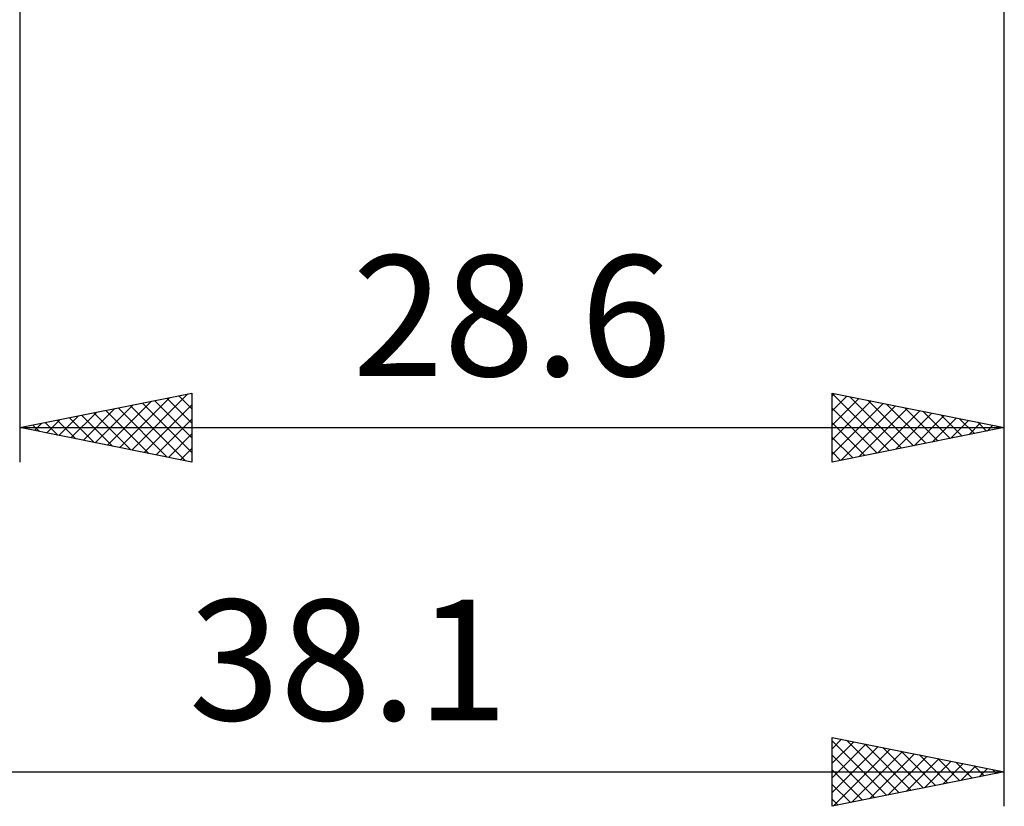
# Model space of a CAD drawing. Units: millimetres. Extents: x -61 to 90, y -41 to 43.
# Drawn here: x 10 to 38, y -39 to -16 of the extents above; entities that cross this region are included whole.
import ezdxf
from ezdxf.enums import TextEntityAlignment as Align

# ---------------------------------------------------------------- set-up
doc = ezdxf.new("R2010")
doc.units = ezdxf.units.MM
doc.header["$LTSCALE"] = 4.95
doc.layers.add('2', color=7, linetype='CONTINUOUS')
doc.styles.get("Standard").update_dxf_attribs({"font": 'Monospac821 BT'})

msp = doc.modelspace()

# ---------------------------------------------------------------- linework, layer by layer
at = {"layer": '2', "color": 7, "linetype": 'CONTINUOUS', "lineweight": 25}
for p, q in [((38.3, -29.35), (38.3, 0)), ((9.7, -6.35), (9.7, -29.35)), ((38.3, -39.35), (38.3, -6.35)), ((9.7, -28.35), (14.7, -27.35)), ((12.958, -29.002), (14.587, -27.373)), ((14.325, -27.425), (14.7, -27.8)), ((14.678, -27.354), (14.7, -27.376)), ((14.7, -27.35), (14.7, -29.35)), ((33.3, -29.35), (33.3, -27.35)), ((33.3, -27.35), (38.3, -28.35)), ((33.3, -27.36), (34.958, -29.018)), ((33.3, -27.434), (33.37, -27.364)), ((33.3, -27.858), (33.724, -27.435)), ((33.817, -27.453), (35.312, -28.948)), ((11.897, -28.789), (12.996, -27.691)), ((12.251, -28.86), (13.527, -27.585)), ((12.605, -28.931), (14.057, -27.479)), ((12.911, -27.708), (14.516, -29.313)), ((13.264, -27.637), (14.7, -29.073)), ((13.312, -29.072), (14.7, -27.684)), ((13.618, -27.566), (14.7, -28.649)), ((13.971, -27.496), (14.7, -28.224)), ((33.3, -28.283), (34.077, -27.505)), ((33.3, -28.707), (34.431, -27.576)), ((33.3, -29.131), (34.784, -27.647)), ((33.557, -29.299), (35.138, -27.718)), ((34.348, -27.56), (35.665, -28.877)), ((34.878, -27.666), (36.019, -28.806)), ((10.837, -28.577), (11.405, -28.009)), ((11.19, -28.648), (11.936, -27.903)), ((11.496, -27.991), (12.395, -28.889)), ((11.544, -28.719), (12.466, -27.797)), ((11.85, -27.92), (12.925, -28.995)), ((12.204, -27.849), (13.455, -29.101)), ((12.557, -27.779), (13.986, -29.207)), ((33.3, -27.785), (34.605, -29.089)), ((34.087, -29.193), (35.491, -27.788)), ((34.617, -29.087), (35.845, -27.859)), ((35.148, -28.98), (36.198, -27.93)), ((35.408, -27.772), (36.372, -28.736)), ((35.678, -28.874), (36.552, -28)), ((35.939, -27.878), (36.726, -28.665)), ((36.469, -27.984), (37.079, -28.594)), ((10.082, -28.274), (10.273, -28.465)), ((10.13, -28.436), (10.345, -28.221)), ((10.436, -28.203), (10.804, -28.571)), ((10.483, -28.507), (10.875, -28.115)), ((10.789, -28.132), (11.334, -28.677)), ((11.143, -28.061), (11.864, -28.783)), ((13.665, -29.143), (14.7, -28.108)), ((33.3, -28.209), (34.251, -29.16)), ((36.208, -28.768), (36.906, -28.071)), ((36.739, -28.662), (37.259, -28.142)), ((36.999, -28.09), (37.433, -28.523)), ((37.269, -28.556), (37.613, -28.213)), ((37.53, -28.196), (37.787, -28.453)), ((37.799, -28.45), (37.966, -28.283)), ((38.06, -28.302), (38.14, -28.382)), ((9.7, -28.35), (38.3, -28.35)), ((14.7, -29.35), (9.7, -28.35)), ((9.729, -28.344), (9.743, -28.359)), ((9.776, -28.365), (9.814, -28.327)), ((14.019, -29.214), (14.7, -28.533)), ((38.3, -28.35), (33.3, -29.35)), ((33.3, -28.633), (33.897, -29.231)), ((14.372, -29.284), (14.7, -28.957)), ((33.3, -29.057), (33.544, -29.301)), ((33.3, -39.35), (33.3, -37.35)), ((33.3, -37.35), (38.3, -38.35)), ((33.3, -37.676), (33.572, -37.404)), ((33.3, -37.444), (34.889, -39.032)), ((33.713, -37.433), (35.242, -38.962)), ((33.3, -38.1), (33.925, -37.475)), ((33.3, -38.525), (34.279, -37.546)), ((33.3, -38.949), (34.632, -37.616)), ((33.329, -39.344), (34.986, -37.687)), ((34.244, -37.539), (35.596, -38.891)), ((34.774, -37.645), (35.949, -38.82)), ((35.304, -37.751), (36.303, -38.749)), ((33.3, -37.868), (34.535, -39.103)), ((33.859, -39.238), (35.339, -37.758)), ((34.389, -39.132), (35.693, -37.829)), ((34.92, -39.026), (36.047, -37.899)), ((35.45, -38.92), (36.4, -37.97)), ((35.835, -37.857), (36.656, -38.679)), ((36.365, -37.963), (37.01, -38.608)), ((33.3, -38.292), (34.182, -39.174)), ((35.98, -38.814), (36.754, -38.041)), ((36.511, -38.708), (37.107, -38.111)), ((36.895, -38.069), (37.364, -38.537)), ((37.041, -38.602), (37.461, -38.182)), ((37.426, -38.175), (37.717, -38.467)), ((37.571, -38.496), (37.814, -38.253)), ((37.956, -38.281), (38.071, -38.396)), ((38.102, -38.39), (38.168, -38.324)), ((0.2, -38.35), (38.3, -38.35)), ((38.3, -38.35), (33.3, -39.35)), ((33.3, -38.716), (33.828, -39.244)), ((33.3, -39.141), (33.474, -39.315))]:
    msp.add_line(p, q, dxfattribs=at)

# ---------------------------------------------------------------- texts
for s, p in [('28.6', (24, -26.85)), ('38.1', (19.25, -36.85))]:
    msp.add_text(s, height=3.5, dxfattribs=at).set_placement(p, align=Align.CENTER)

doc.saveas('drawing.dxf')
